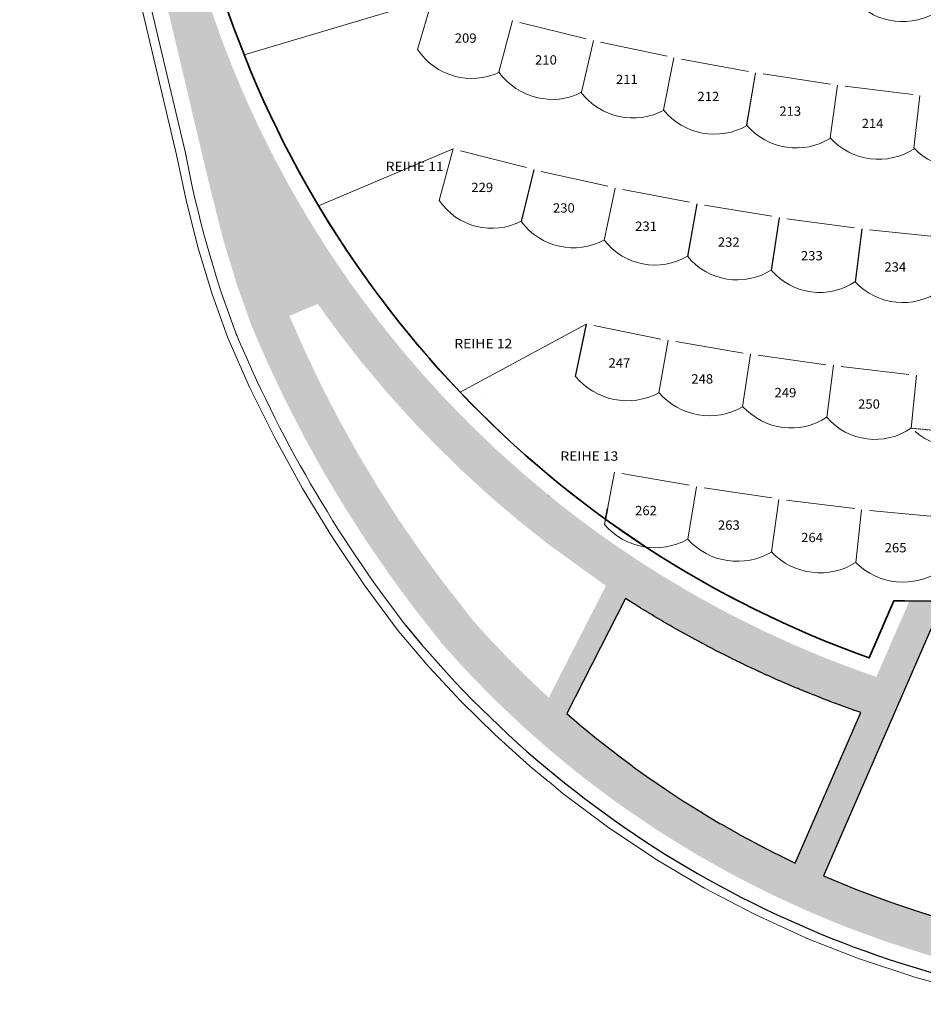
# Model space of a CAD drawing. Units: millimetres. Extents: x 9052 to 72256, y 39238 to 119391.
# Drawn here: x 41469 to 47304, y 89974 to 96332 of the extents above; entities that cross this region are included whole.
import ezdxf
from ezdxf.enums import TextEntityAlignment as Align

# ---------------------------------------------------------------- set-up
doc = ezdxf.new("R2010")
doc.units = ezdxf.units.MM
doc.linetypes.add('AUSGEZOGEN', pattern=[0])
doc.linetypes.add('LINIE_2', pattern=[0.135, 0.1, -0.035])
doc.layers.add('Zuscherraum', color=8, linetype='Continuous')
doc.styles.add('Arial', font='arial.ttf')

msp = doc.modelspace()

# ---------------------------------------------------------------- hatches: boundary and pattern name
at = {"layer": 'Zuscherraum', "linetype": 'AUSGEZOGEN', "lineweight": 18}
for points in [[(42620.104, 95579.245), (43042.167, 95579.245), (43023.585, 95618.914), (43008.616, 95648.819), (42982.657, 95706.288), (42941.728, 95793.665), (42915.865, 95854.156), (42895.554, 95899.124), (42876.428, 95946.399), (42849.434, 96009.537), (42815.803, 96096.252), (42792.549, 96153.731), (42780.609, 96186.996), (42764.541, 96228.426), (42721.71, 96351.093), (42699.763, 96412.239), (42694.334, 96429.499), (42687.148, 96450.078), (42617.345, 96674.236), (41766.81, 100260.495), (41509.875, 100260.495)], [(43116.854, 95431.335), (43103.623, 95458.374), (43083.114, 95497.097), (43043.401, 95579.245), (42620.104, 95579.245), (42704.81, 95222.084), (42781.231, 94920.536), (42871.567, 94622.86), (42967.015, 94353.953), (42981.206, 94321.67), (43629.187, 94597.643), (43605.998, 94629.173), (43463.395, 94838.796), (43458.545, 94846.521), (43454.709, 94852.116), (43437.266, 94880.417), (43328.594, 95053.519), (43299.052, 95104.659), (43278.738, 95137.617), (43252.236, 95185.702), (43201.776, 95273.051), (43144.756, 95380.71)], [(43393.192, 94497.134), (43443.431, 94427.9), (43644.357, 94575.502), (43628.924, 94597.531)], [(44224.109, 93875.546), (44070.678, 94043.339), (43922.862, 94216.098), (43780.822, 94393.636), (43644.71, 94575.761), (43443.608, 94428.029), (43533.475, 94304.849), (43680.084, 94117.343), (43832.856, 93934.824), (43991.621, 93757.494), (44156.204, 93585.549), (44326.422, 93419.18), (44502.086, 93258.573), (44683.001, 93103.904), (44729.781, 93066.535), (44885.729, 93251.871), (44885.729, 93261.234), (44872.162, 93272.859), (44878.642, 93267.603), (44716.391, 93403.765), (44547.141, 93555.585), (44382.987, 93712.903)], [(43068.703, 94119.586), (43182.24, 93879.535), (43303.455, 93643.268), (43432.222, 93411.031), (43568.407, 93183.065), (43711.869, 92959.607), (43862.459, 92740.888), (44020.02, 92527.137), (44184.375, 92318.593), (44345.898, 92510.554), (44388.482, 92463.01), (44196.676, 92709.077), (44050.702, 92908.808), (43910.983, 93112.964), (43777.655, 93321.35), (43650.844, 93533.765), (43530.672, 93750.005), (43417.254, 93969.863), (43310.7, 94193.128), (43211.112, 94419.586), (42981.014, 94321.588)], [(44885.729, 92942.813), (44885.729, 93251.871), (44729.901, 93066.677), (44877.799, 92948.54)], [(44872.162, 93272.859), (44885.729, 93261.234), (44885.729, 93261.855)], [(45278.874, 92964.093), (45278.385, 92964.425), (45121.182, 93077.901), (45081.622, 93108.184), (45057.937, 93125.486), (45028.099, 93149.155), (44967.231, 93195.75), (44885.729, 93261.855), (44885.729, 92942.813), (45214.208, 92705.597), (45459.592, 92842.063), (45438.717, 92855.414), (45281.178, 92962.527), (45279.212, 92963.847)], [(44890.307, 93257.311), (44885.729, 93261.234), (44885.729, 93251.871)], [(45538.872, 92791.359), (45506.733, 92811.126), (45481.874, 92827.812), (45459.592, 92842.063), (45214.208, 92705.597), (45229.695, 92694.413), (45255.188, 92677.156), (45145.894, 92463.348), (45631.373, 92733.34), (45602.049, 92750.953)], [(46693.285, 92201.774), (46673.945, 92209.949), (46637.683, 92224.105), (46459.131, 92299.661), (46427.133, 92314.275), (46409.337, 92321.798), (46378.64, 92336.423), (46282.774, 92380.207), (46154.211, 92443.35), (46131.037, 92454.392), (46122.8, 92458.778), (46108.75, 92465.679), (45937.198, 92556.008), (45884.444, 92585.709), (45858.94, 92599.29), (45831.521, 92615.505), (45768.253, 92651.125), (45631.373, 92733.34), (45381.56, 92594.41), (45639.616, 92437.621), (45695.378, 92405.303), (45954.294, 92264.322), (45998.262, 92242.205), (46241.878, 92124.148), (46286.482, 92103.342), (46557.57, 91987.48), (46617.489, 91963.738), (46900.626, 91858.282), (46477.162, 90886.412), (46659.274, 90803.679), (47376.283, 92449.247), (47585.728, 92449.247), (47585.728, 92574.247), (47212.587, 92574.247), (47000.805, 92088.196), (46818.289, 92153.598), (46725.414, 92189.856)], [(44885.727, 91954.395), (45001.447, 91851.219), (45381.269, 92594.249), (45145.894, 92463.348)], [(44429.289, 92415.51), (44362.447, 92491.391), (44361.492, 92492.968), (44345.898, 92510.554), (44183.063, 92317.033), (44294.354, 92194.033), (44517.998, 92318.409), (44501.113, 92337.261), (44474.524, 92365.49), (44444.944, 92398.851), (44444.607, 92398.453)], [(44517.978, 92318.398), (44294.354, 92194.033), (44337.038, 92146.857), (44383.844, 92097.537), (44420.544, 92059.955), (44646.309, 92185.511), (44607.452, 92224.358), (44548.371, 92287.086)], [(44698.401, 92132.517), (44668.392, 92163.434), (44646.309, 92185.511), (44420.544, 92059.955), (44502.612, 91975.915), (44550.807, 91927.951), (44717.278, 91769.978), (44885.729, 91621.673), (44885.729, 91954.394), (44744.562, 92087.285), (44717.137, 92114.702)], [(44885.729, 91954.394), (44885.729, 91621.633), (44941.49, 91575.114), (44988.526, 91536.664), (45223.479, 91667.33), (45195.244, 91689.125), (45177.297, 91704.136), (45151.631, 91724.488), (45001.447, 91851.219)], [(45223.479, 91667.33), (44988.526, 91536.664), (45062.241, 91476.405), (45126.508, 91425.974), (45246.349, 91335.113), (45309.749, 91288.359), (45321.914, 91279.818), (45321.914, 91590.442), (45245.244, 91650.529)], [(45956.507, 91162.541), (45706.183, 91318.154), (45679.184, 91336.7), (45624.354, 91372.547), (45463.229, 91485.041), (45321.914, 91591.932), (45321.914, 91280.025), (45352.619, 91257.293), (45389.958, 91231.447), (45558.91, 91116.819), (45620.076, 91077.133), (45793.602, 90969.554), (45832.42, 90945.988), (46046.086, 90825.4), (46101.815, 90795.979), (46271.85, 90709.039), (46335.325, 90677.92), (46559.503, 90574.701), (46781.095, 90483.383), (46844.133, 90459.092), (47022.368, 90393.859), (47075.162, 90375.241), (47301.632, 90302.494), (47351.144, 90288.173), (47536.97, 90236.591), (47603.234, 90219.473), (47820.573, 90168.418), (47837.287, 90164.609), (48072.008, 90119.302), (48137.368, 90108.314), (48323.107, 90080.12), (48386.436, 90071.338), (48386.436, 90094.238), (48516.436, 90094.238), (48516.436, 90057.022), (48618.591, 90045.678), (48664.386, 90041.992), (48861.143, 90028.087), (48930.011, 90024.533), (49141.606, 90018.074), (49171.119, 90017.401), (49235.728, 90018.017), (49235.728, 90266.858), (49053.68, 90269.317), (49014.662, 90270.994), (48990.425, 90271.414), (48951.208, 90273.721), (48863.99, 90277.469), (48762.99, 90284.792), (48723.677, 90287.105), (48704.467, 90289.036), (48674.621, 90291.2), (48485.739, 90310.499), (48469.103, 90312.696), (48457.808, 90313.831), (48424.098, 90318.637), (48297.506, 90335.35), (48229.079, 90346.441), (48193.274, 90351.546), (48162.914, 90357.166), (48110.087, 90365.729), (47944.358, 90397.625), (47930.529, 90400.186), (47927.699, 90400.832), (47923.643, 90401.612), (47738.336, 90442.967), (47695.926, 90453.752), (47670.024, 90459.666), (47632.814, 90469.8), (47554.326, 90489.759), (47449.377, 90519.761), (47412.206, 90529.885), (47396.27, 90534.943), (47371.773, 90541.946), (47190.836, 90599.484), (47170.926, 90606.467), (47157.518, 90610.722), (47122.9, 90623.31), (47011.67, 90662.322), (46941.646, 90689.221), (46906.397, 90702.039), (46879.775, 90712.988), (46834.431, 90730.407), (46659.274, 90803.678), (46477.162, 90886.412), (46213.679, 91018.527), (46185.1, 91034.531), (46127.227, 91065.224)]]:
    msp.add_hatch(color=256, dxfattribs=at).paths.add_polyline_path(points)

# ---------------------------------------------------------------- linework, layer by layer
for p, q in [((41515.578, 99808.592), (42544.953, 95453.94)), ((42482.122, 95458.94), (41469.286, 99743.592)), ((42545.604, 95156.136), (42482.122, 95458.94)), ((42622.654, 94856.498), (42545.604, 95156.136)), ((42713.118, 94560.633), (42622.654, 94856.498)), ((42813.984, 94277.089), (42713.118, 94560.633)), ((42954.075, 93959.479), (42813.984, 94277.089)), ((43117.915, 93628.254), (42954.075, 93959.479)), ((43296.15, 93304.548), (43117.915, 93628.254)), ((43488.434, 92988.985), (43296.15, 93304.548)), ((43694.397, 92682.174), (43488.434, 92988.985))]:
    msp.add_line(p, q, dxfattribs=at)
at = {"layer": 'Zuscherraum', "linetype": 'AUSGEZOGEN', "lineweight": 13}
for p, q in [((44134.641, 96469.205), (42918.962, 96104.868)), ((44134.641, 96469.205), (44038.249, 96140.027)), ((44650.514, 96326.344), (44563.87, 95994.461)), ((44650.611, 96326.282), (44563.97, 95994.41)), ((44699.072, 96314.427), (45126.214, 96209.674)), ((45098.04, 95863.457), (45174.774, 96197.765)), ((45219.364, 96188.227), (45649.41, 96096.118)), ((45693.889, 96086.522), (45626.965, 95750.115)), ((45693.974, 96086.45), (45627.049, 95750.043)), ((45743.152, 96077.424), (46175.727, 95998.039)), ((46220.435, 95989.767), (46163.461, 95651.531)), ((46220.47, 95989.759), (46163.496, 95651.523)), ((46220.521, 95989.696), (46163.548, 95651.465)), ((46220.555, 95989.688), (46163.582, 95651.457)), ((46269.945, 95982.128), (46704.672, 95915.532)), ((46749.64, 95908.574), (46702.667, 95568.811)), ((46799.354, 95902.402), (47235.856, 95848.657)), ((47281.01, 95843.032), (47244.077, 95502.025)), ((44268.914, 95498.734), (43399.186, 95130.85)), ((44178.496, 95164.008), (44268.914, 95498.734)), ((44315.114, 95484.546), (44742.167, 95377.804)), ((44708.083, 95028.933), (44788.426, 95363.549)), ((44708.128, 95028.922), (44788.47, 95363.538)), ((44709.755, 95028.529), (44790.674, 95365.677)), ((44837.257, 95352.801), (45267.157, 95258.176)), ((45242.948, 94908.476), (45313.8, 95245.229)), ((45242.994, 94908.469), (45313.845, 95245.222)), ((45362.915, 95235.868), (45795.318, 95153.432)), ((45781.051, 94803.183), (45842.354, 95141.804)), ((45781.078, 94803.178), (45842.381, 95141.8)), ((45782.697, 94802.885), (45844.434, 95144.067)), ((45891.741, 95133.83), (46326.302, 95063.651)), ((46321.933, 94713.14), (46373.638, 95053.359)), ((46321.933, 94713.14), (46373.638, 95053.359)), ((46321.942, 94713.139), (46373.647, 95053.358)), ((46321.942, 94713.139), (46373.647, 95053.358)), ((46323.596, 94712.889), (46375.662, 95055.68)), ((46323.596, 94712.889), (46375.662, 95055.68)), ((46423.204, 95046.788), (46859.575, 94988.924)), ((46865.117, 94638.43), (46907.184, 94979.975)), ((46865.126, 94638.43), (46907.193, 94979.975)), ((46866.787, 94638.224), (46909.141, 94982.35)), ((46956.915, 94974.805), (47394.748, 94929.302)), ((45127.819, 94366.895), (44312.615, 93927.71)), ((45056.704, 94028.986), (45127.819, 94366.895)), ((45128.382, 94364.418), (45057.76, 94028.764)), ((45176.816, 94357.059), (45608.883, 94270.306)), ((45595.326, 93923.217), (45657.276, 94262.926)), ((45706.52, 94254.417), (46140.776, 94179.381)), ((46136.612, 93832.051), (46189.351, 94173.311)), ((46238.807, 94166.139), (46674.933, 94102.877)), ((46694.105, 93865.578), (46724.124, 94102.036)), ((46773.286, 94092.293), (47210.965, 94040.851)), ((47225.555, 93693.813), (47259.762, 94037.426)), ((47225.589, 93693.805), (47259.797, 94037.418)), ((47260.588, 94035.015), (47226.628, 93693.705)), ((47260.622, 94035.007), (47226.662, 93693.697)), ((46694.105, 93865.578), (46681.307, 93764.764)), ((45244.56, 93073.494), (45309.16, 93410.356)), ((45244.566, 93073.494), (45309.165, 93410.356)), ((45358.418, 93401.773), (45792.905, 93326.078)), ((45783.405, 92977.361), (45839.283, 93315.779)), ((45783.44, 92977.353), (45839.317, 93315.771)), ((45888.741, 93308.472), (46325.038, 93244.022)), ((46324.583, 92895.17), (46371.701, 93234.918)), ((46324.618, 92895.162), (46371.736, 93234.91)), ((46421.371, 93228.887), (46859.187, 93175.728)), ((46867.743, 92826.98), (46906.07, 93167.832)), ((46955.84, 93163.089), (47394.883, 93121.255)), ((43913.64, 92384.709), (43694.397, 92682.174)), ((44111.306, 92152.596), (43913.64, 92384.709)), ((44319.087, 91929.492), (44111.306, 92152.596)), ((44536.572, 91715.837), (44319.087, 91929.492)), ((44763.332, 91512.053), (44536.572, 91715.837)), ((44885.729, 91411.516), (44763.332, 91512.053)), ((44961.583, 91348.195), (44885.729, 91411.926)), ((44885.729, 91411.926), (44885.729, 91411.516)), ((44968.813, 91342.48), (44961.583, 91348.195)), ((45256.772, 91125.921), (44968.813, 91342.48)), ((45265.182, 91119.969), (45256.772, 91125.921)), ((45563.642, 90919.762), (45265.182, 91119.969)), ((45572.903, 90913.919), (45563.642, 90919.762)), ((45881.335, 90730.33), (45572.903, 90913.919)), ((45891.079, 90724.881), (45881.335, 90730.33)), ((46208.963, 90558.192), (45891.079, 90724.881)), ((46218.79, 90553.361), (46208.963, 90558.192)), ((46545.612, 90403.868), (46218.79, 90553.361)), ((46555.087, 90399.819), (46545.612, 90403.868)), ((46890.345, 90267.833), (46555.087, 90399.819)), ((46898.999, 90264.665), (46890.345, 90267.833)), ((47242.203, 90150.513), (46898.999, 90264.665)), ((47249.536, 90148.262), (47242.203, 90150.513)), ((47600.214, 90052.285), (47249.536, 90148.262))]:
    msp.add_line(p, q, dxfattribs=at)
at = {"layer": 'Zuscherraum', "linetype": 'AUSGEZOGEN', "lineweight": 25}
for p, q in [((42818.023, 96375.627), (42850.389, 96284.9)), ((42850.389, 96284.9), (42884.038, 96194.641)), ((42884.038, 96194.641), (42918.962, 96104.868)), ((42918.962, 96104.868), (42955.154, 96015.599)), ((42955.154, 96015.599), (42992.608, 95926.852)), ((42992.608, 95926.852), (43031.316, 95838.644)), ((43031.316, 95838.644), (43071.27, 95750.994)), ((43071.27, 95750.994), (43112.461, 95663.919)), ((43112.461, 95663.919), (43153.934, 95579.372)), ((43153.934, 95579.372), (43153.98, 95579.245)), ((43153.98, 95579.245), (43155.161, 95577.753)), ((43155.161, 95577.753), (43179.673, 95528.29)), ((43179.673, 95528.29), (43249.887, 95394.191)), ((43249.887, 95394.191), (43323.071, 95261.689)), ((43323.071, 95261.689), (43399.186, 95130.85)), ((43399.186, 95130.85), (43478.196, 95001.737)), ((43478.196, 95001.737), (43560.061, 94874.416)), ((43560.061, 94874.416), (43644.741, 94748.95)), ((43644.741, 94748.95), (43732.193, 94625.4)), ((43732.193, 94625.4), (43822.375, 94503.828)), ((43822.375, 94503.828), (43915.242, 94384.294)), ((43915.242, 94384.294), (44010.747, 94266.857)), ((44010.747, 94266.857), (44108.844, 94151.577)), ((44108.844, 94151.577), (44209.483, 94038.509)), ((44209.483, 94038.509), (44312.615, 93927.71)), ((44312.615, 93927.71), (44418.188, 93819.235)), ((44418.188, 93819.235), (44526.15, 93713.137)), ((44526.15, 93713.137), (44636.448, 93609.47)), ((44636.448, 93609.47), (44749.028, 93508.285)), ((44749.028, 93508.285), (44910.88, 93371.155)), ((44910.88, 93371.155), (44932.023, 93353.79)), ((44932.023, 93353.79), (44932.778, 93352.836)), ((44932.778, 93352.836), (44933.545, 93352.398)), ((44933.545, 93352.398), (44941.576, 93345.293)), ((44941.576, 93345.293), (45020.267, 93282.116)), ((45020.267, 93282.116), (45099.887, 93220.114)), ((45099.887, 93220.114), (45180.419, 93159.301)), ((45180.419, 93159.301), (45251.062, 93107.584)), ((45251.062, 93107.584), (45264.074, 93175.44)), ((45264.08, 93175.437), (45251.067, 93107.58)), ((45264.074, 93175.44), (45264.08, 93175.437)), ((45251.067, 93107.58), (45251.057, 93107.532)), ((45251.057, 93107.532), (45360.349, 93030.012)), ((45360.349, 93030.012), (45474.681, 92952.363)), ((45474.681, 92952.363), (45590.568, 92877.054)), ((45590.568, 92877.054), (45707.961, 92804.117)), ((45707.961, 92804.117), (45826.814, 92733.581)), ((45826.814, 92733.581), (45947.076, 92665.477)), ((45947.076, 92665.477), (46068.697, 92599.831)), ((45381.401, 92594.507), (45001.447, 91851.219)), ((45427.479, 92565.242), (45381.401, 92594.507)), ((46068.697, 92599.831), (46191.628, 92536.672)), ((45431.971, 92562.437), (45427.479, 92565.242)), ((45436.482, 92559.582), (45431.971, 92562.437)), ((45455.456, 92547.773), (45436.482, 92559.582)), ((45473.78, 92536.33), (45455.456, 92547.773)), ((45478.143, 92533.652), (45473.78, 92536.33)), ((45482.524, 92530.925), (45478.143, 92533.652)), ((45496.966, 92522.088), (45482.524, 92530.925)), ((45500.89, 92519.629), (45496.966, 92522.088)), ((45505.028, 92517.148), (45500.89, 92519.629)), ((46191.628, 92536.672), (46315.818, 92476.025)), ((46953.833, 92211.316), (47114.303, 92579.6)), ((47114.303, 92579.6), (51357.153, 92579.6)), ((45505.418, 92516.909), (45505.028, 92517.148)), ((45509.482, 92514.37), (45505.418, 92516.909)), ((45512.174, 92512.761), (45509.482, 92514.37)), ((45520.3, 92507.773), (45512.174, 92512.761)), ((45524.532, 92505.219), (45520.3, 92507.773)), ((45528.782, 92502.619), (45524.532, 92505.219)), ((45548.265, 92490.899), (45528.782, 92502.619)), ((45567.036, 92479.572), (45548.265, 92490.899)), ((45571.136, 92477.141), (45567.036, 92479.572)), ((45575.253, 92474.664), (45571.136, 92477.141)), ((45594.993, 92462.993), (45575.253, 92474.664)), ((45613.987, 92451.729), (45594.993, 92462.993)), ((46315.818, 92476.025), (46441.215, 92417.916)), ((45617.953, 92449.418), (45613.987, 92451.729)), ((45621.769, 92447.161), (45617.953, 92449.418)), ((45621.833, 92447.123), (45621.769, 92447.161)), ((45621.861, 92447.107), (45621.833, 92447.123)), ((45621.935, 92447.063), (45621.861, 92447.107)), ((45627.746, 92443.686), (45621.935, 92447.063)), ((45629.736, 92442.497), (45627.746, 92443.686)), ((45633.148, 92440.548), (45629.736, 92442.497)), ((45641.934, 92435.443), (45633.148, 92440.548)), ((45661.149, 92424.245), (45641.934, 92435.443)), ((45664.979, 92422.052), (45661.149, 92424.245)), ((45668.826, 92419.817), (45664.979, 92422.052)), ((45689.085, 92408.25), (45668.826, 92419.817)), ((45708.52, 92397.122), (45689.085, 92408.25)), ((45712.213, 92395.045), (45708.52, 92397.122)), ((45715.921, 92392.928), (45712.213, 92395.045)), ((45736.443, 92381.416), (45715.921, 92392.928)), ((46441.215, 92417.916), (46567.768, 92362.368)), ((47376.283, 92449.247), (46659.274, 90803.679)), ((45739.92, 92379.46), (45736.443, 92381.416)), ((45744.183, 92377.018), (45739.92, 92379.46)), ((45747.095, 92375.425), (45744.183, 92377.018)), ((45748.98, 92374.365), (45747.095, 92375.425)), ((45751.376, 92372.996), (45748.98, 92374.365)), ((45752.645, 92372.303), (45751.376, 92372.996)), ((45756.096, 92370.362), (45752.645, 92372.303)), ((45759.651, 92368.398), (45756.096, 92370.362)), ((45763.22, 92366.396), (45759.651, 92368.398)), ((45784.006, 92354.943), (45763.22, 92366.396)), ((45803.875, 92343.966), (45784.006, 92354.943)), ((45807.29, 92342.114), (45803.875, 92343.966)), ((45810.718, 92340.225), (45807.29, 92342.114)), ((45831.771, 92328.832), (45810.718, 92340.225)), ((45851.855, 92317.936), (45831.771, 92328.832)), ((46567.768, 92362.368), (46695.424, 92309.404)), ((45855.128, 92316.193), (45851.855, 92317.936)), ((45858.414, 92314.415), (45855.128, 92316.193)), ((45865.532, 92310.632), (45858.414, 92314.415)), ((45867.892, 92309.341), (45865.532, 92310.632)), ((45871.129, 92307.652), (45867.892, 92309.341)), ((45874.355, 92305.892), (45871.129, 92307.652)), ((45879.107, 92303.419), (45874.355, 92305.892)), ((45879.736, 92303.084), (45879.107, 92303.419)), ((45900.032, 92292.273), (45879.736, 92303.084)), ((45903.162, 92290.636), (45900.032, 92292.273)), ((45906.304, 92288.967), (45903.162, 92290.636)), ((45927.899, 92277.701), (45906.304, 92288.967)), ((45948.404, 92266.979), (45927.899, 92277.701)), ((45951.389, 92265.447), (45948.404, 92266.979)), ((45954.386, 92263.883), (45951.389, 92265.447)), ((45976.257, 92252.684), (45954.386, 92263.883)), ((46695.424, 92309.404), (46824.13, 92259.046)), ((45990.801, 92245.22), (45976.257, 92252.684)), ((45992.913, 92244.118), (45990.801, 92245.22)), ((45994.006, 92243.574), (45992.913, 92244.118)), ((45996.967, 92242.055), (45994.006, 92243.574)), ((45998.171, 92241.449), (45996.967, 92242.055)), ((45998.627, 92241.211), (45998.171, 92241.449)), ((45999.612, 92240.723), (45998.627, 92241.211)), ((45999.806, 92240.625), (45999.612, 92240.723)), ((46002.656, 92239.166), (45999.806, 92240.625)), ((46024.808, 92228.034), (46002.656, 92239.166)), ((46045.72, 92217.502), (46024.808, 92228.034)), ((46048.411, 92216.173), (46045.72, 92217.502)), ((46051.113, 92214.815), (46048.411, 92216.173)), ((46073.55, 92203.752), (46051.113, 92214.815)), ((46094.658, 92193.323), (46073.55, 92203.752)), ((46824.13, 92259.046), (46953.833, 92211.316)), ((46097.201, 92192.091), (46094.658, 92193.323)), ((46099.754, 92190.832), (46097.201, 92192.091)), ((46115.042, 92183.438), (46099.754, 92190.832)), ((46119.197, 92181.374), (46115.042, 92183.438)), ((46121.672, 92180.204), (46119.197, 92181.374)), ((46124.142, 92178.98), (46121.672, 92180.204)), ((46128.42, 92176.962), (46124.142, 92178.98)), ((46143.78, 92169.518), (46128.42, 92176.962)), ((46146.173, 92168.381), (46143.78, 92169.518)), ((46148.575, 92167.22), (46146.173, 92168.381)), ((46171.6, 92156.298), (46148.575, 92167.22)), ((46193.082, 92146.09), (46171.6, 92156.298)), ((46195.324, 92145.046), (46193.082, 92146.09)), ((46197.574, 92143.978), (46195.324, 92145.046)), ((46220.904, 92133.128), (46197.574, 92143.978)), ((46242.562, 92123.038), (46220.904, 92133.128)), ((46244.651, 92122.084), (46242.562, 92123.038)), ((46246.66, 92121.15), (46244.651, 92122.084)), ((46246.693, 92121.134), (46246.66, 92121.15)), ((46246.708, 92121.127), (46246.693, 92121.134)), ((46246.747, 92121.109), (46246.708, 92121.127)), ((46249.756, 92119.738), (46246.747, 92121.109)), ((46250.853, 92119.221), (46249.756, 92119.738)), ((46253.013, 92118.253), (46250.853, 92119.221)), ((46270.394, 92110.329), (46253.013, 92118.253)), ((46292.216, 92100.365), (46270.394, 92110.329)), ((46294.151, 92099.5), (46292.216, 92100.365)), ((46296.093, 92098.614), (46294.151, 92099.5)), ((46320.07, 92087.903), (46296.093, 92098.614)), ((46342.043, 92078.072), (46320.07, 92087.903)), ((46343.822, 92077.292), (46342.043, 92078.072)), ((46345.608, 92076.494), (46343.822, 92077.292)), ((46369.931, 92065.849), (46345.608, 92076.494)), ((46370.435, 92065.629), (46369.931, 92065.849)), ((46375.354, 92063.422), (46370.435, 92065.629)), ((46377.034, 92062.708), (46375.354, 92063.422)), ((46378.711, 92061.957), (46377.034, 92062.708)), ((46381.946, 92060.583), (46378.711, 92061.957)), ((46392.038, 92056.161), (46381.946, 92060.583)), ((46393.661, 92055.464), (46392.038, 92056.161)), ((46395.29, 92054.751), (46393.661, 92055.464)), ((46419.981, 92044.167), (46395.29, 92054.751)), ((46442.198, 92034.631), (46419.981, 92044.167)), ((46443.664, 92034.016), (46442.198, 92034.631)), ((46445.135, 92033.385), (46443.664, 92034.016)), ((46470.224, 92022.855), (46445.135, 92033.385)), ((46492.522, 92013.486), (46470.224, 92022.855)), ((46493.829, 92012.948), (46492.522, 92013.486)), ((46495.141, 92012.398), (46493.829, 92012.948)), ((46502.64, 92009.317), (46495.141, 92012.398)), ((46505.128, 92008.26), (46502.64, 92009.317)), ((46506.399, 92007.749), (46505.128, 92008.26)), ((46507.667, 92007.21), (46506.399, 92007.749)), ((46512.197, 92005.392), (46507.667, 92007.21)), ((46520.671, 92001.91), (46512.197, 92005.392)), ((46543.006, 91992.725), (46520.671, 92001.91)), ((46544.153, 91992.264), (46543.006, 91992.725)), ((46545.305, 91991.791), (46544.153, 91992.264)), ((46571.337, 91981.327), (46545.305, 91991.791)), ((46593.647, 91972.351), (46571.337, 91981.327)), ((46594.633, 91971.963), (46593.647, 91972.351)), ((46595.623, 91971.565), (46594.633, 91971.963)), ((46622.253, 91961.095), (46595.623, 91971.565)), ((46632.296, 91957.144), (46622.253, 91961.095)), ((46635.966, 91955.669), (46632.296, 91957.144)), ((46636.819, 91955.345), (46635.966, 91955.669)), ((46637.672, 91955.003), (46636.819, 91955.345)), ((46639.457, 91954.326), (46637.672, 91955.003)), ((46644.442, 91952.365), (46639.457, 91954.326)), ((46645.267, 91952.047), (46644.442, 91952.365)), ((46646.094, 91951.722), (46645.267, 91952.047)), ((46673.481, 91941.194), (46646.094, 91951.722)), ((46695.389, 91932.766), (46673.481, 91941.194)), ((46696.05, 91932.518), (46695.389, 91932.766)), ((46696.714, 91932.262), (46696.05, 91932.518)), ((46725.154, 91921.576), (46696.714, 91932.262)), ((46746.483, 91913.558), (46725.154, 91921.576)), ((46746.981, 91913.375), (46746.483, 91913.558)), ((46747.48, 91913.187), (46746.981, 91913.375)), ((46763.471, 91907.317), (46747.48, 91913.187)), ((46767.815, 91905.67), (46763.471, 91907.317)), ((46768.245, 91905.516), (46767.815, 91905.67)), ((46768.675, 91905.353), (46768.245, 91905.516)), ((46773.812, 91903.521), (46768.675, 91905.353)), ((46777.626, 91902.121), (46773.812, 91903.521)), ((46797.723, 91894.74), (46777.626, 91902.121)), ((46798.055, 91894.621), (46797.723, 91894.74)), ((46798.389, 91894.498), (46798.055, 91894.621)), ((46832.2, 91882.377), (46798.389, 91894.498)), ((46849.105, 91876.314), (46832.2, 91882.377)), ((45001.447, 91851.219), (45101.08, 91766.342)), ((46477.162, 90886.412), (46900.626, 91858.282)), ((46900.626, 91858.282), (46849.105, 91876.314)), ((45101.08, 91766.342), (45109.868, 91759.029)), ((45109.868, 91759.029), (45206.161, 91680.442)), ((45206.161, 91680.442), (45213.142, 91674.839)), ((45213.142, 91674.839), (45315.701, 91594.681)), ((45315.701, 91594.681), (45321.118, 91590.564)), ((45321.118, 91590.564), (45421.618, 91515.375)), ((45421.618, 91515.375), (45431.223, 91508.341)), ((45431.223, 91508.341), (45535.026, 91434.044)), ((45535.026, 91434.044), (45538.203, 91431.802)), ((45538.203, 91431.802), (45645.821, 91358.157)), ((45645.821, 91358.157), (45654.53, 91352.352)), ((45654.53, 91352.352), (45758.228, 91284.556)), ((45758.228, 91284.556), (45767.038, 91278.907)), ((45767.038, 91278.907), (45877.666, 91209.865)), ((45877.666, 91209.865), (45880.993, 91207.854)), ((45880.993, 91207.854), (45990.689, 91142.568)), ((45990.689, 91142.568), (46000.985, 91136.592)), ((46000.985, 91136.592), (46110.172, 91074.689)), ((46110.172, 91074.689), (46116.115, 91071.378)), ((46116.115, 91071.378), (46230.68, 91009.583)), ((46230.68, 91009.583), (46238.612, 91005.436)), ((46238.612, 91005.436), (46349.225, 90948.751)), ((46349.225, 90948.751), (46359.449, 90943.634)), ((46359.449, 90943.634), (46477.162, 90886.412)), ((46659.274, 90803.679), (46865.272, 90718.309)), ((46865.272, 90718.309), (46934.141, 90692.263)), ((46934.141, 90692.263), (47074.199, 90640.058)), ((47074.199, 90640.058), (47157.317, 90611.712)), ((47157.317, 90611.712), (47285.852, 90569.016)), ((47285.852, 90569.016), (47375.168, 90541.801))]:
    msp.add_line(p, q, dxfattribs=at)
at = {"layer": 'Zuscherraum', "linetype": 'AUSGEZOGEN', "lineweight": 35}
msp.add_lwpolyline([(46953.833, 92211.316), (47114.303, 92579.6), (47184.303, 92579.6)], dxfattribs=at)
msp.add_arc((49236.438, 98614.206), 6797.594, 196.7916794, 250.3790529, dxfattribs=at)
at = {"layer": 'Zuscherraum', "linetype": 'AUSGEZOGEN', "lineweight": 13}
for centre, radius, start, end in [((47170.622, 96738.826), 418.876, 222.4121378, 304.4627881), ((44388.51, 96374.617), 421.565, 213.8126553, 295.2479488), ((44907.061, 96239.279), 421.565, 215.5026571, 296.9379507), ((45429.478, 96119.246), 421.565, 217.1926823, 298.6279759), ((45955.208, 96014.672), 421.565, 218.8827035, 300.3179971), ((46483.76, 95925.656), 421.565, 220.572732, 302.0080255), ((47014.742, 95852.26), 421.565, 222.2627575, 303.6980511), ((47547.622, 95794.559), 421.565, 223.9526692, 305.3879627), ((44519.07, 95399.584), 414.367, 214.3899785, 297.5344051), ((45043.533, 95273.639), 414.367, 216.0098422, 299.1542688), ((45571.347, 95162.57), 414.367, 217.6297087, 300.7741354), ((46102.162, 95066.455), 414.367, 219.2497929, 302.3942196), ((46635.445, 94985.389), 414.367, 220.8697625, 304.0141892), ((47170.808, 94919.431), 414.367, 222.4897368, 305.6341635), ((45392.323, 94303.734), 431.955, 219.1099073, 298.1915476), ((45923.391, 94206.941), 431.955, 220.6598298, 299.74147), ((46450.698, 94117.588), 421.503, 222.4569373, 303.168929), ((46992.042, 94031.274), 409.371, 220.618946, 305.0069203), ((47529.54, 94003.197), 431.955, 229.9595905, 309.0412307), ((45572.553, 93354.133), 431.712, 220.5440714, 299.6811166), ((46104.036, 93266.377), 431.712, 222.0240592, 301.1611044), ((46637.681, 93192.367), 431.712, 223.5041446, 302.6411898), ((47173.021, 93132.166), 431.712, 224.984131, 304.1211763)]:
    msp.add_arc(centre, radius, start, end, dxfattribs=at)
at = {"layer": 'Zuscherraum', "linetype": 'AUSGEZOGEN', "lineweight": 18}
for centre, radius, start, end in [((49235.727, 96716.746), 6810.792, 190.5500233, 200.8724174), ((50571.38, 97521.249), 8348.897, 202.542207, 217.650694)]:
    msp.add_arc(centre, radius, start, end, dxfattribs=at)
at = {"layer": 'Zuscherraum', "linetype": 'LINIE_2', "lineweight": 18}
msp.add_arc((49236.04, 113920.532), 20325.802, 264.3235893, 281.3477796, dxfattribs=at)
at = {"layer": 'Zuscherraum', "linetype": 'AUSGEZOGEN', "lineweight": 25}
for centre, radius, start, end in [((43658.055, 94448.755), 982.523, 326.666466, 326.7709764), ((49235.727, 96716.746), 6802.3, 219.1446736, 262.4217647)]:
    msp.add_arc(centre, radius, start, end, dxfattribs=at)

# ---------------------------------------------------------------- texts
at = {"layer": 'Zuscherraum', "style": 'Arial'}
for s, width, p, p2 in [('209', 1.008224, (44278.466, 96183.832), (44419.466, 96183.832)), ('210', 1.008224, (44797.077, 96042.792), (44938.077, 96042.792)), ('211', 1.008224, (45319.599, 95917.016), (45460.599, 95917.016)), ('212', 1.008224, (45845.584, 95806.614), (45986.584, 95806.614)), ('213', 1.008224, (46374.545, 95711.687), (46515.545, 95711.687)), ('214', 1.008224, (46906.097, 95632.302), (47047.097, 95632.302)), ('REIHE 11', 1.003521, (43832.673, 95354.921), (44206.673, 95354.921)), ('229', 1.008224, (44385.416, 95219.524), (44526.416, 95219.524)), ('230', 1.008224, (44912.653, 95086.668), (45053.653, 95086.668)), ('231', 1.008224, (45443.436, 94968.77), (45584.436, 94968.77)), ('232', 1.008224, (45977.339, 94865.924), (46118.339, 94865.924)), ('233', 1.008224, (46513.937, 94778.214), (46654.937, 94778.214)), ('234', 1.008224, (47052.799, 94705.708), (47193.799, 94705.708)), ('REIHE 12', 1.003521, (44275.728, 94210.904), (44649.728, 94210.904)), ('REIHE 12', 1.003521, (44275.728, 94210.904), (44649.728, 94210.904)), ('REIHE 12', 1.003521, (44275.762, 94210.896), (44649.762, 94210.896)), ('247', 1.008224, (45271.471, 94085.869), (45412.471, 94085.869)), ('248', 1.008224, (45806.191, 93982.826), (45947.191, 93982.826)), ('249', 1.008224, (46343.502, 93894.286), (46484.502, 93894.286)), ('250', 1.008224, (46883.011, 93820.311), (47024.011, 93820.311)), ('REIHE 13', 1.003521, (44960.728, 93484.247), (45334.728, 93484.247)), ('REIHE 13', 1.003521, (44960.762, 93484.239), (45334.762, 93484.239)), ('262', 1.008224, (45443.071, 93132.615), (45584.071, 93132.615)), ('263', 1.008224, (45978.112, 93038.672), (46119.112, 93038.672)), ('264', 1.008224, (46515.436, 92958.573), (46656.436, 92958.573)), ('265', 1.008224, (47054.649, 92892.378), (47195.649, 92892.378))]:
    msp.add_text(s, height=60, dxfattribs=dict(at, width=width)).set_placement(p, p2, align=Align.FIT)

doc.saveas('drawing.dxf')
